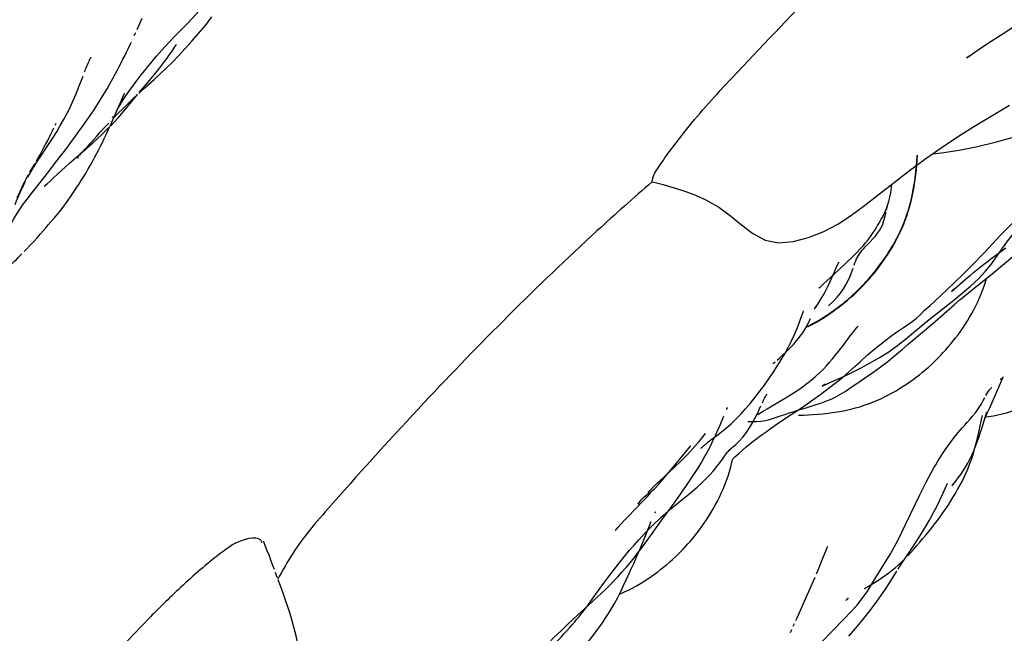
# Model space of a CAD drawing. Units: millimetres. Extents: x 0 to 297, y 0 to 210.
# Drawn here: x 223 to 233, y 111 to 117 of the extents above; entities that cross this region are included whole.
import ezdxf

# ---------------------------------------------------------------- set-up
doc = ezdxf.new("R2010")
doc.units = ezdxf.units.MM
doc.header["$LTSCALE"] = 16.335
doc.layers.get('0').update_dxf_attribs({"linetype": 'CONTINUOUS'})

msp = doc.modelspace()

# ---------------------------------------------------------------- linework, layer by layer
at = {"color": 7, "linetype": 'CONTINUOUS'}
for p, q in [((224.7979, 116.711), (224.9159, 116.8372)), ((224.683, 116.5946), (224.7979, 116.711)), ((232.4629, 116.5927), (232.6067, 116.6839)), ((224.2991, 116.6013), (224.3125, 116.6304)), ((224.4373, 116.319), (224.5091, 116.4057)), ((224.3489, 116.0679), (224.4431, 116.1783)), ((224.2029, 116.0479), (224.2067, 116.0562)), ((224.2185, 115.91), (224.2849, 115.9914)), ((223.5507, 115.7553), (223.5596, 115.7743)), ((223.6987, 115.5911), (223.7444, 115.6529)), ((223.7444, 115.6529), (223.7888, 115.7139)), ((232.4328, 115.5938), (232.5942, 115.6402)), ((223.6507, 115.5272), (223.6987, 115.5911)), ((223.7306, 115.4357), (223.8601, 115.5481)), ((223.5464, 115.391), (223.6, 115.4605)), ((223.6, 115.4605), (223.6507, 115.5272)), ((223.7717, 115.4596), (223.7626, 115.448)), ((223.3135, 115.3121), (223.3582, 115.3893)), ((223.4904, 115.3192), (223.5464, 115.391)), ((223.5353, 115.2574), (223.6497, 115.3633)), ((223.3265, 115.1112), (223.4904, 115.3192)), ((231.1868, 114.9865), (231.4648, 115.2052)), ((223.1918, 115.0676), (223.2162, 115.1213)), ((231.4059, 114.9515), (231.4093, 114.9672)), ((223.2189, 114.521), (223.2377, 114.5402)), ((232.3909, 114.4916), (232.5323, 114.5962)), ((232.4029, 114.3509), (232.6388, 114.5452)), ((230.8414, 114.2858), (230.9528, 114.3873)), ((230.8962, 114.3359), (230.8984, 114.3378)), ((232.0491, 114.2707), (232.133, 114.3521)), ((232.2199, 114.2033), (232.4029, 114.3509)), ((230.781, 114.2295), (230.7744, 114.2227)), ((232.0281, 114.192), (232.0488, 114.2097)), ((232.0415, 114.103), (232.1223, 114.1684)), ((231.8426, 113.8828), (232.0492, 114.0614)), ((232.0492, 114.0614), (232.1033, 114.1074)), ((230.7276, 114.0236), (230.7228, 114.0169)), ((230.7294, 114.0259), (230.7405, 114.0412)), ((231.2983, 113.6475), (231.4471, 113.7614)), ((231.5562, 113.641), (231.6098, 113.6866)), ((231.2594, 113.615), (231.2983, 113.6475)), ((231.1578, 113.3386), (231.2665, 113.4132)), ((230.8647, 113.3216), (230.9592, 113.3629)), ((231.0609, 113.2712), (231.1578, 113.3386)), ((232.1506, 112.9295), (232.1687, 112.9492)), ((229.5554, 112.7246), (229.5568, 112.7263)), ((231.7863, 112.3963), (231.8529, 112.5176)), ((231.7207, 112.2656), (231.7863, 112.3963)), ((228.9616, 112.0577), (229.1034, 112.2035)), ((229.2775, 112.0188), (229.4085, 112.1994)), ((229.4085, 112.1994), (229.4595, 112.2704)), ((231.5869, 111.9832), (231.7207, 112.2656)), ((229.3475, 112.1149), (229.3826, 112.1442)), ((225.6502, 111.4819), (225.6333, 111.529)), ((225.6476, 111.4891), (225.6495, 111.4838)), ((230.6181, 111.2309), (230.7305, 111.4876)), ((231.1998, 111.3799), (231.1963, 111.3777)), ((231.1994, 111.3796), (231.2659, 111.4199)), ((231.1242, 111.2191), (231.2224, 111.3483)), ((228.4469, 111.0888), (228.6314, 111.2589)), ((231.0061, 111.0928), (231.1242, 111.2191)), ((230.8911, 110.9762), (231.0061, 111.0928)), ((230.4987, 110.9643), (230.5122, 110.9937)), ((230.5253, 111.0223), (230.5379, 111.0502))]:
    msp.add_line(p, q, dxfattribs=at)
for points in [[(224.3253, 116.6586), (224.3377, 116.6861), (224.3729, 116.7652)], [(224.8434, 116.5474), (224.907, 116.6214), (224.9705, 116.6983), (225.033, 116.7772)], [(224.5091, 116.4057), (224.5875, 116.494), (224.683, 116.5946)], [(232.1663, 116.3928), (232.2952, 116.4814), (232.3282, 116.5039), (232.3615, 116.5262), (232.3948, 116.5484), (232.4286, 116.5705), (232.4629, 116.5927)], [(224.1384, 116.2732), (224.1567, 116.3082), (224.1745, 116.3429), (224.1919, 116.3773), (224.2087, 116.4113), (224.2251, 116.4446), (224.241, 116.4774), (224.2563, 116.5095), (224.2711, 116.5409)], [(224.5582, 116.3207), (224.5843, 116.3553), (224.6091, 116.389), (224.6329, 116.4223), (224.6558, 116.455), (224.6771, 116.486), (224.6983, 116.5172)], [(224.6011, 116.2938), (224.6599, 116.3514), (224.7199, 116.4127), (224.781, 116.478), (224.8434, 116.5474)], [(223.8298, 116.2591), (223.8345, 116.2715), (223.8395, 116.2845), (223.8448, 116.298), (223.8505, 116.3118), (223.8565, 116.326), (223.8632, 116.3411), (223.8715, 116.3592), (223.8803, 116.3777), (223.8866, 116.3903), (223.8895, 116.3961), (223.8899, 116.3968), (223.8888, 116.395)], [(232.1878, 116.409), (232.1779, 116.4016), (232.166, 116.3928), (232.1624, 116.3902)], [(224.2262, 116.0422), (224.2536, 116.0816), (224.2839, 116.1235), (224.3179, 116.1689), (224.3554, 116.2174), (224.3956, 116.2678), (224.4373, 116.319)], [(224.4431, 116.1783), (224.4737, 116.2148), (224.5031, 116.2507), (224.5311, 116.2858), (224.5582, 116.3207)], [(224.4859, 116.187), (224.5429, 116.2392), (224.6011, 116.2938)], [(223.7725, 116.1097), (223.7946, 116.1662), (223.8149, 116.2196)], [(224.0616, 116.1331), (224.0812, 116.1677), (224.1006, 116.2028), (224.1197, 116.238), (224.1384, 116.2732)], [(223.4161, 115.4634), (223.4755, 115.5531), (223.5063, 115.6001), (223.5374, 115.6486), (223.5687, 115.6989), (223.5999, 115.751), (223.6307, 115.8052), (223.6611, 115.8622), (223.6917, 115.9235), (223.7214, 115.9878), (223.7484, 116.0505), (223.7725, 116.1097)], [(223.9187, 115.9011), (223.9398, 115.9333), (223.9606, 115.9658), (223.9812, 115.9985), (224.0016, 116.0316), (224.0218, 116.065), (224.0418, 116.0989), (224.0616, 116.1331)], [(224.3404, 116.0553), (224.3842, 116.0954), (224.4859, 116.187)], [(224.0696, 115.7466), (224.0868, 115.7849), (224.2029, 116.0479)], [(224.1464, 115.9173), (224.1609, 115.9414), (224.1792, 115.9706), (224.2012, 116.0048), (224.2262, 116.0422)], [(224.1934, 115.9141), (224.2449, 115.9646), (224.2951, 116.0128), (224.3301, 116.0456)], [(224.2849, 115.9914), (224.3166, 116.0297), (224.3301, 116.0456)], [(224.1001, 115.8197), (224.1447, 115.8653), (224.1934, 115.9141)], [(231.4648, 115.2052), (231.6218, 115.326), (231.7785, 115.4415), (231.9317, 115.5491), (232.0865, 115.6521), (232.2478, 115.7538), (232.4106, 115.8514), (232.569, 115.9428)], [(223.7888, 115.7139), (223.8107, 115.7444), (223.8326, 115.7752), (223.8544, 115.8062), (223.876, 115.8375)], [(223.876, 115.8375), (223.8974, 115.8691), (223.9187, 115.9011)], [(224.0728, 115.7458), (224.11, 115.7848), (224.1462, 115.8247), (224.1825, 115.8668), (224.2185, 115.91)], [(224.0947, 115.8328), (224.0941, 115.8319), (224.0922, 115.8289), (224.0923, 115.829), (224.0939, 115.8313), (224.0955, 115.8334), (224.0967, 115.835), (224.0976, 115.8361)], [(224.1322, 115.8933), (224.1286, 115.8863), (224.1294, 115.8877), (224.1356, 115.8988), (224.1422, 115.91)], [(223.4599, 115.5718), (223.4774, 115.6053), (223.4941, 115.6382), (223.5105, 115.6711), (223.5261, 115.7034), (223.5396, 115.7315)], [(223.8601, 115.5481), (223.9039, 115.5867), (223.948, 115.6262), (223.9918, 115.6666), (224.0337, 115.7067), (224.0662, 115.7393)], [(223.9121, 115.6169), (223.9438, 115.6524), (223.9799, 115.6921), (224.0183, 115.7336), (224.0581, 115.7759)], [(223.9611, 115.5193), (223.9794, 115.5557), (223.9976, 115.5926), (224.0156, 115.63), (224.0337, 115.6686), (224.0519, 115.7078), (224.0662, 115.7393)], [(223.3745, 115.4174), (223.3912, 115.4466), (223.4081, 115.4765), (223.4251, 115.5072), (223.4424, 115.5388), (223.4599, 115.5718)], [(223.853, 115.5497), (223.8442, 115.5374), (223.8297, 115.5166), (223.8266, 115.512), (223.8313, 115.5185), (223.8419, 115.5326), (223.8594, 115.5547)], [(223.8594, 115.5547), (223.884, 115.5842), (223.9121, 115.6169)], [(232.0928, 115.5191), (232.2644, 115.5528), (232.4328, 115.5938)], [(223.293, 115.2633), (223.315, 115.3021), (223.338, 115.3409), (223.3622, 115.3802), (223.3883, 115.4209), (223.4161, 115.4634)], [(223.7587, 115.4431), (223.7631, 115.4485), (223.7731, 115.4606)], [(223.7833, 115.4729), (223.7918, 115.4831), (223.8005, 115.4934), (223.809, 115.5033), (223.811, 115.5055)], [(223.8172, 115.5127), (223.8251, 115.5216), (223.8325, 115.5299), (223.8354, 115.5331)], [(223.8645, 115.3423), (223.885, 115.3778), (223.9048, 115.4133), (223.924, 115.4486), (223.9427, 115.4837), (223.9611, 115.5193)], [(231.6111, 114.9403), (231.6233, 114.9817), (231.6346, 115.0237), (231.6449, 115.0663), (231.6543, 115.1094), (231.6628, 115.1531), (231.6704, 115.1973), (231.6772, 115.242), (231.6831, 115.2871), (231.6883, 115.3326), (231.6927, 115.3786), (231.6964, 115.4249), (231.6994, 115.4706)], [(231.8393, 115.4842), (231.9261, 115.4939), (232.0928, 115.5191)], [(223.6497, 115.3633), (223.6895, 115.3993), (223.7306, 115.4357)], [(223.2162, 115.1213), (223.2322, 115.1558), (223.2473, 115.1876), (223.2617, 115.2166), (223.2749, 115.2422), (223.2872, 115.2651), (223.2999, 115.2881)], [(223.5787, 114.9206), (223.6168, 114.9696), (223.6574, 115.0248), (223.6959, 115.0795), (223.7268, 115.1245), (223.7509, 115.1605), (223.7742, 115.1959), (223.7983, 115.2335), (223.8212, 115.2701), (223.8432, 115.3063), (223.8645, 115.3423)], [(223.1729, 115.0053), (223.1874, 115.041), (223.2025, 115.0769), (223.2183, 115.1132), (223.2352, 115.1499), (223.2531, 115.1871), (223.2724, 115.2249)], [(223.4483, 115.1782), (223.4743, 115.2016), (223.5033, 115.2279), (223.5353, 115.2574)], [(231.4191, 115.0053), (231.4287, 115.038), (231.4378, 115.0752), (231.4463, 115.1178), (231.4535, 115.166), (231.457, 115.1991)], [(222.9754, 114.5083), (223.0091, 114.5803), (223.0439, 114.6525), (223.0806, 114.7254), (223.1196, 114.7988), (223.1597, 114.8696), (223.2004, 114.9358), (223.2426, 114.9987), (223.2857, 115.0579), (223.3265, 115.1112)], [(229.6014, 115.0941), (229.7002, 115.0498), (229.8227, 114.9796), (229.9319, 114.9005), (230.0345, 114.8149), (230.1416, 114.7313)], [(230.1416, 114.7313), (230.2586, 114.6698), (230.3852, 114.6445), (230.5236, 114.6552), (230.6699, 114.6937), (230.8131, 114.7507), (230.9457, 114.8196), (231.0669, 114.8977), (231.1868, 114.9865)], [(231.3935, 114.9388), (231.4012, 114.9565), (231.4096, 114.9779), (231.4191, 115.0053)], [(231.4122, 114.9807), (231.4148, 114.9919), (231.4154, 114.9947)], [(231.4167, 114.9999), (231.418, 115.0053), (231.4187, 115.0078)], [(232.4524, 114.5216), (232.5021, 114.5947), (232.5517, 114.6632), (232.6017, 114.7247), (232.6529, 114.7783), (232.7046, 114.8227), (232.7527, 114.8573), (232.7982, 114.8854), (232.8483, 114.9128), (232.9067, 114.9421), (232.9693, 114.9729), (233.0331, 115.0057)], [(223.4662, 114.7905), (223.4865, 114.8137), (223.5113, 114.8414), (223.5429, 114.8775), (223.5787, 114.9206)], [(231.0994, 114.4334), (231.1073, 114.4549), (231.1153, 114.4747), (231.1238, 114.4929), (231.1323, 114.5092), (231.1417, 114.5254), (231.1521, 114.5416), (231.1632, 114.5575), (231.1763, 114.5741), (231.1909, 114.591), (231.2071, 114.6086), (231.2268, 114.6288), (231.2512, 114.6533), (231.2774, 114.6804), (231.3013, 114.7073), (231.3223, 114.7342), (231.3408, 114.7619), (231.3555, 114.7884), (231.3665, 114.812), (231.375, 114.8337), (231.3822, 114.8549), (231.3882, 114.8757), (231.3933, 114.8955), (231.3979, 114.9146), (231.4021, 114.9336)], [(231.1293, 114.5566), (231.1571, 114.5859), (231.1839, 114.6155), (231.2087, 114.6446), (231.232, 114.6739), (231.2538, 114.7033), (231.2734, 114.7315), (231.2909, 114.7579), (231.3069, 114.7828), (231.3214, 114.8063), (231.3344, 114.8279), (231.3461, 114.8478), (231.357, 114.867), (231.3671, 114.8856), (231.3765, 114.9034), (231.3854, 114.9213), (231.3935, 114.9388)], [(231.5352, 114.7433), (231.5523, 114.7812), (231.5684, 114.8198), (231.5836, 114.8593), (231.5979, 114.8995), (231.6111, 114.9403)], [(232.4443, 114.6757), (232.4819, 114.7158), (232.5194, 114.7548), (232.5572, 114.7929), (232.5953, 114.83), (232.6339, 114.8661), (232.6725, 114.9016)], [(223.3124, 114.618), (223.3457, 114.6535), (223.3805, 114.6916), (223.414, 114.7295), (223.4662, 114.7905)], [(231.4373, 114.5644), (231.4583, 114.5989), (231.4787, 114.634), (231.4983, 114.6697), (231.5171, 114.7061), (231.5352, 114.7433)], [(223.2593, 114.5625), (223.2835, 114.5876), (223.3124, 114.618)], [(232.133, 114.3521), (232.1739, 114.3923), (232.2138, 114.4321), (232.2533, 114.4721), (232.2922, 114.5125), (232.3306, 114.5532), (232.4443, 114.6757)], [(222.8601, 114.2339), (222.8964, 114.2586), (222.9331, 114.2839), (222.9695, 114.3095), (223.0046, 114.3348), (223.0381, 114.3598), (223.0699, 114.3846), (223.0993, 114.4088), (223.1253, 114.4312), (223.1475, 114.4513), (223.1674, 114.47), (223.186, 114.488), (223.2028, 114.5047), (223.2189, 114.521)], [(230.9528, 114.3873), (230.9821, 114.4142), (231.0118, 114.4418), (231.0415, 114.4699), (231.0712, 114.4985), (231.1008, 114.5277), (231.1293, 114.5566)], [(231.1662, 114.2212), (231.189, 114.2448), (231.2109, 114.2681), (231.2344, 114.2942), (231.2583, 114.3215), (231.2815, 114.349), (231.3044, 114.3772), (231.3272, 114.4063), (231.3497, 114.436), (231.3717, 114.4664), (231.3937, 114.4978), (231.4156, 114.5306), (231.4373, 114.5644)], [(232.1223, 114.1684), (232.2008, 114.2355), (232.2753, 114.305), (232.3423, 114.3756), (232.4006, 114.4479), (232.4524, 114.5216)], [(230.913, 114.3705), (230.935, 114.4186), (230.958, 114.4662)], [(232.172, 114.3156), (232.2, 114.3394), (232.2291, 114.3638), (232.2594, 114.3889), (232.291, 114.4145), (232.3235, 114.4402), (232.3568, 114.4659), (232.3909, 114.4916)], [(230.8475, 114.2265), (230.8697, 114.2741), (230.913, 114.3705)], [(230.9983, 114.2087), (231.0221, 114.2477), (231.0428, 114.2869), (231.0616, 114.3284), (231.0777, 114.3701), (231.0902, 114.4062)], [(230.7787, 114.2267), (230.7934, 114.2408), (230.8148, 114.2611), (230.8414, 114.2858)], [(231.6877, 113.9302), (231.7256, 113.9677), (231.7656, 114.008), (231.8172, 114.0524), (231.8684, 114.0979), (231.916, 114.1425), (232.0491, 114.2707)], [(232.0566, 114.2177), (232.0473, 114.2092), (232.0272, 114.1914), (232.0189, 114.1842), (232.172, 114.3156)], [(232.231, 114.012), (232.2499, 114.0487), (232.268, 114.0863), (232.2851, 114.1245), (232.3012, 114.1635), (232.3164, 114.2033), (232.3306, 114.2438), (232.3437, 114.2849), (232.3506, 114.3085)], [(230.7276, 114.0236), (230.7562, 114.0638), (230.7774, 114.0963), (230.8015, 114.1373), (230.8251, 114.1813), (230.8475, 114.2265)], [(230.7683, 114.2165), (230.7701, 114.2183), (230.7787, 114.2267)], [(230.8588, 114.0487), (230.9013, 114.0896), (230.9384, 114.1296), (230.9707, 114.1694), (230.9983, 114.2087)], [(230.8984, 113.9947), (230.9283, 114.0162), (230.9578, 114.0383), (230.9867, 114.0608), (231.0147, 114.0833), (231.042, 114.1061), (231.0697, 114.13), (231.096, 114.1537), (231.1191, 114.1751), (231.1419, 114.1971), (231.1662, 114.2212)], [(232.1033, 114.1074), (232.1607, 114.155), (232.2199, 114.2033)], [(231.7785, 113.895), (231.8676, 113.967), (232.0415, 114.103)], [(230.5063, 113.7137), (230.533, 113.7705), (230.5583, 113.829), (230.581, 113.8857), (230.598, 113.9321), (230.6095, 113.9654), (230.6173, 113.9888), (230.6217, 114.0025)], [(230.6612, 113.8519), (230.6975, 113.8706), (230.7332, 113.8901), (230.7681, 113.9102), (230.8021, 113.9308), (230.8352, 113.9519), (230.8674, 113.9732), (230.8984, 113.9947)], [(232.1481, 113.8718), (232.1698, 113.9059), (232.191, 113.9407), (232.2114, 113.9761), (232.231, 114.012)], [(230.5685, 113.7334), (230.6143, 113.7946), (230.6543, 113.8561), (230.6878, 113.929)], [(231.2518, 113.5097), (231.3406, 113.5615), (231.427, 113.6158), (231.5129, 113.6762), (231.602, 113.7464), (231.7785, 113.895)], [(231.4471, 113.7614), (231.5105, 113.8081), (231.575, 113.8522), (231.6359, 113.8921), (231.6877, 113.9302)], [(231.6098, 113.6866), (231.7276, 113.7855), (231.8426, 113.8828)], [(232.0131, 113.6887), (232.0361, 113.7171), (232.0591, 113.7464), (232.0817, 113.7764), (232.1039, 113.807), (232.126, 113.8387), (232.1481, 113.8718)], [(230.9982, 113.6786), (231.0734, 113.7768), (231.095, 113.8045), (231.1145, 113.8289), (231.1296, 113.8471), (231.1384, 113.8574), (231.1392, 113.8582)], [(229.747, 112.7835), (229.8114, 112.8322), (229.8505, 112.8624), (229.8934, 112.8971), (229.9374, 112.9351), (229.9823, 112.9772), (230.0286, 113.0245), (230.0744, 113.0754), (230.1195, 113.1289), (230.1645, 113.185), (230.2088, 113.2425), (230.2523, 113.3009), (230.2946, 113.36), (230.3354, 113.4193), (230.3742, 113.4787), (230.4109, 113.538), (230.4452, 113.5972), (230.477, 113.6558), (230.5063, 113.7137)], [(230.4551, 113.6119), (230.477, 113.6331), (230.4978, 113.6541), (230.5267, 113.6847), (230.5685, 113.7334)], [(231.8265, 113.492), (231.8496, 113.5136), (231.8726, 113.5357), (231.8971, 113.56), (231.92, 113.5837), (231.9421, 113.6072), (231.9658, 113.6335), (231.9898, 113.661), (232.0131, 113.6887)], [(230.3724, 113.5366), (230.3974, 113.5588), (230.4269, 113.5855), (230.4512, 113.6082)], [(230.8948, 113.5482), (230.9215, 113.5808), (230.9477, 113.6135)], [(230.9477, 113.6135), (230.9731, 113.6461), (230.9982, 113.6786)], [(231.1572, 113.5213), (231.2263, 113.5853), (231.2594, 113.615)], [(231.2665, 113.4132), (231.3208, 113.451), (231.3719, 113.488), (231.4181, 113.5238), (231.4622, 113.5602), (231.5562, 113.641)], [(230.3387, 113.5074), (230.3322, 113.5013), (230.3381, 113.5066), (230.3527, 113.5194)], [(230.6956, 113.3479), (230.7354, 113.3818), (230.7718, 113.4154), (230.8059, 113.4492), (230.8376, 113.4828), (230.8671, 113.5158), (230.8948, 113.5482)], [(230.9592, 113.3629), (231.0216, 113.3911), (231.0915, 113.4244), (231.1677, 113.4635), (231.2518, 113.5097)], [(230.9857, 113.37), (231.0483, 113.4232), (231.1069, 113.4752), (231.1572, 113.5213)], [(231.6872, 113.3759), (231.7163, 113.3985), (231.7445, 113.4212), (231.772, 113.4441), (231.7999, 113.4682), (231.8265, 113.492)], [(230.567, 113.2533), (230.6093, 113.2824), (230.6527, 113.3141), (230.6956, 113.3479)], [(230.8279, 113.3085), (230.8124, 113.2992), (230.7993, 113.292), (230.7983, 113.2915), (230.8093, 113.2968), (230.8322, 113.3072), (230.8647, 113.3216)], [(230.856, 113.2674), (230.922, 113.3185), (230.9857, 113.37)], [(231.2748, 113.1383), (231.3133, 113.1541), (231.3509, 113.1709), (231.3881, 113.1887), (231.4247, 113.2074), (231.4607, 113.227), (231.4959, 113.2471), (231.5302, 113.2678), (231.5636, 113.289), (231.596, 113.3104)], [(231.596, 113.3104), (231.6273, 113.332), (231.6575, 113.3537), (231.6872, 113.3759)], [(232.3811, 113.0871), (232.4757, 113.304), (232.492, 113.341), (232.5052, 113.37), (232.5109, 113.3823)], [(232.4853, 113.3549), (232.4844, 113.3541), (232.4839, 113.3536)], [(232.485, 113.3546), (232.493, 113.3615), (232.5066, 113.3731)], [(230.2329, 113.1337), (230.2444, 113.1584), (230.2538, 113.1778), (230.2619, 113.1934), (230.2688, 113.2053), (230.2739, 113.2125), (230.2767, 113.2155)], [(230.4031, 113.1509), (230.4426, 113.1745), (230.4831, 113.1993), (230.5249, 113.2257), (230.567, 113.2533)], [(230.7114, 113.1619), (230.7864, 113.2156), (230.856, 113.2674)], [(230.9276, 113.1901), (230.9721, 113.2143), (231.0163, 113.2413), (231.0609, 113.2712)], [(232.3454, 113.2015), (232.3553, 113.219), (232.3637, 113.2327), (232.3705, 113.2428), (232.3771, 113.252), (232.3841, 113.261), (232.3906, 113.269), (232.3964, 113.2756), (232.4018, 113.2814), (232.4026, 113.2823)], [(230.1904, 113.0225), (230.2344, 113.0503), (230.2776, 113.0766), (230.3203, 113.102), (230.4031, 113.1509)], [(230.5634, 113.0608), (230.6353, 113.1092), (230.7114, 113.1619)], [(230.6932, 113.1009), (230.7399, 113.1157), (230.7866, 113.1313), (230.8342, 113.1488)], [(230.8342, 113.1488), (230.8817, 113.1684), (230.9276, 113.1901)], [(230.896, 113.0408), (230.9403, 113.0476), (230.9841, 113.0555), (231.0274, 113.0642), (231.0701, 113.074), (231.1123, 113.0848), (231.1538, 113.0966), (231.1949, 113.1095), (231.2352, 113.1234), (231.2748, 113.1383)], [(232.1362, 112.9137), (232.1929, 112.9757), (232.2196, 113.0067), (232.246, 113.0398), (232.2732, 113.0774), (232.2994, 113.1182), (232.3198, 113.1539), (232.3341, 113.1805)], [(232.3436, 113.0022), (232.3731, 113.0049), (232.4158, 113.0111), (232.4577, 113.0192), (232.4987, 113.0288), (232.5387, 113.0399), (232.5782, 113.0522), (232.6173, 113.0656), (232.6554, 113.08), (232.6925, 113.0949), (232.7284, 113.1105), (232.7631, 113.1263), (232.7962, 113.1423), (232.828, 113.1583), (232.8582, 113.1742)], [(229.8947, 113.071), (229.8989, 113.0804), (229.9015, 113.086), (229.9023, 113.0877)], [(230.1648, 112.9898), (230.1862, 113.0332), (230.2041, 113.0711), (230.2194, 113.1043)], [(230.1818, 112.7968), (230.2218, 112.8265), (230.268, 112.8598), (230.3187, 112.8956), (230.3739, 112.9338), (230.4334, 112.9743), (230.4967, 113.0167), (230.5634, 113.0608)], [(230.4153, 113.0143), (230.4545, 113.0274), (230.4904, 113.0391), (230.5235, 113.0495), (230.5601, 113.0607)], [(230.5601, 113.0607), (230.6467, 113.0867), (230.6932, 113.1009)], [(230.7603, 113.0254), (230.806, 113.0297), (230.8512, 113.0348), (230.896, 113.0408)], [(232.2462, 112.721), (232.2621, 112.7631), (232.2772, 112.8055), (232.2917, 112.848), (232.3055, 112.8902), (232.3187, 112.9313), (232.3549, 113.0464)], [(232.3346, 112.9821), (232.3579, 113.0343), (232.3811, 113.0871)], [(229.7869, 112.8173), (229.807, 112.8626), (229.8269, 112.9095), (229.8676, 113.0075)], [(229.9332, 112.6982), (229.9288, 112.6942), (229.9196, 112.6863), (229.9138, 112.6815), (229.9121, 112.6801), (229.914, 112.6814), (229.9251, 112.69), (229.9492, 112.7097), (229.9817, 112.7383), (230.0152, 112.7713), (230.0488, 112.8089), (230.0826, 112.8525), (230.113, 112.8978), (230.14, 112.9435), (230.1648, 112.9898)], [(230.097, 112.9574), (230.1276, 112.9556), (230.1778, 112.9558), (230.2226, 112.9594)], [(230.2226, 112.9594), (230.2632, 112.9663), (230.3017, 112.9764), (230.3391, 112.9884), (230.4153, 113.0143)], [(230.574, 113.0159), (230.621, 113.0172), (230.6678, 113.0192), (230.7142, 113.0219), (230.7603, 113.0254)], [(232.287, 112.8988), (232.3031, 112.9752), (232.309, 113.0017), (232.3116, 113.0129)], [(229.4032, 112.5268), (229.4617, 112.5826), (229.521, 112.6416), (229.5801, 112.7044), (229.6382, 112.7717), (229.6946, 112.8439)], [(231.8529, 112.5176), (231.8708, 112.5482), (231.8904, 112.5808), (231.9118, 112.6152), (231.9354, 112.6517), (231.9606, 112.6892), (231.9857, 112.7252), (232.0105, 112.7592), (232.0349, 112.7916), (232.0583, 112.8214), (232.0803, 112.8486), (232.101, 112.8733), (232.1203, 112.8956), (232.1362, 112.9137)], [(232.2408, 112.7033), (232.2539, 112.7527), (232.2661, 112.8034), (232.2774, 112.8538), (232.287, 112.8988)], [(229.4595, 112.2704), (229.4852, 112.3068), (229.5109, 112.3437), (229.5364, 112.3808), (229.5616, 112.4183), (229.5865, 112.456), (229.6109, 112.4939), (229.6347, 112.5318), (229.6578, 112.57), (229.6806, 112.6088), (229.7029, 112.6485), (229.7245, 112.6888), (229.7457, 112.7304), (229.7666, 112.7732), (229.7844, 112.8118)], [(229.6591, 112.7109), (229.6535, 112.7033), (229.6514, 112.7006), (229.6538, 112.7033), (229.6608, 112.7108), (229.6714, 112.7211), (229.6845, 112.7331), (229.7007, 112.7469), (229.7213, 112.7635), (229.747, 112.7835)], [(229.9525, 112.6033), (229.9732, 112.6217), (230.0101, 112.6552), (230.0448, 112.6859), (230.0777, 112.7142), (230.1117, 112.7423), (230.1464, 112.7698), (230.1818, 112.7968)], [(229.3569, 112.4845), (229.3903, 112.5242), (229.4225, 112.5628), (229.5554, 112.7246)], [(229.5341, 112.268), (229.5749, 112.3018), (229.6159, 112.3368), (229.6569, 112.3734), (229.6969, 112.4113), (229.7347, 112.4497), (229.7705, 112.4896), (229.8037, 112.5301), (229.8319, 112.5673), (229.8554, 112.6001), (229.8755, 112.6287), (229.8918, 112.6513), (229.9031, 112.6656), (229.9102, 112.6737), (229.9165, 112.6808), (229.9189, 112.6834)], [(229.9189, 112.6834), (229.9243, 112.6892), (229.9311, 112.6962), (229.9337, 112.6988), (229.9332, 112.6982)], [(232.0564, 112.2754), (232.0782, 112.3131), (232.0995, 112.3518), (232.1202, 112.3913), (232.14, 112.4315), (232.1592, 112.4731), (232.1774, 112.516), (232.1946, 112.56), (232.2109, 112.6058), (232.2264, 112.6538), (232.2408, 112.7033)], [(232.1738, 112.563), (232.1934, 112.6009), (232.2119, 112.6397), (232.2294, 112.6797), (232.2443, 112.7163)], [(229.8625, 112.3185), (229.8791, 112.3587), (229.8945, 112.3997), (229.9089, 112.4414), (229.9222, 112.4839), (229.9343, 112.5271), (229.9453, 112.5711), (229.9525, 112.6033)], [(232.0291, 112.3565), (232.0407, 112.3703), (232.0596, 112.3932), (232.0835, 112.4236), (232.1075, 112.4562), (232.1302, 112.4897), (232.1526, 112.5258), (232.1738, 112.563)], [(229.1156, 112.2467), (229.2137, 112.3208), (229.2507, 112.3619), (229.2868, 112.4028), (229.3222, 112.4437), (229.3536, 112.4806)], [(229.1512, 112.2853), (229.1925, 112.3276), (229.2391, 112.3732), (229.2913, 112.4225), (229.4032, 112.5268)], [(232.0513, 112.3878), (232.042, 112.3745), (232.0302, 112.3586), (232.0236, 112.3502), (232.0235, 112.3499)], [(229.6607, 111.9646), (229.6828, 111.996), (229.7046, 112.0283), (229.726, 112.0614), (229.7471, 112.0955), (229.7678, 112.1305), (229.7879, 112.1661), (229.8076, 112.2028), (229.8267, 112.2405), (229.845, 112.2791), (229.8625, 112.3185)], [(231.9349, 112.2674), (231.9727, 112.3509), (231.9806, 112.3676), (231.982, 112.3706)], [(229.0735, 112.1999), (229.0659, 112.1884), (229.0572, 112.1755), (229.0588, 112.1777), (229.07, 112.1925), (229.0887, 112.2156), (229.1156, 112.2467)], [(229.1034, 112.2035), (229.1401, 112.2418), (229.1768, 112.2808)], [(229.3826, 112.1442), (229.4552, 112.2038), (229.5341, 112.268)], [(231.7744, 111.9615), (231.8113, 112.0247), (231.8474, 112.0901), (231.8808, 112.1543), (231.9095, 112.2129), (231.9349, 112.2674)], [(231.86, 111.9871), (231.8865, 112.0221), (231.9125, 112.0573), (231.9379, 112.0927), (231.9628, 112.1285), (231.9871, 112.1647), (232.0108, 112.2011), (232.0339, 112.238), (232.0564, 112.2754)], [(228.9791, 111.7405), (229.0203, 111.7883), (229.0616, 111.8346), (229.1023, 111.8789), (229.1417, 111.9207), (229.1785, 111.9588), (229.2134, 111.9937), (229.2472, 112.0262), (229.2805, 112.0567), (229.3136, 112.0859), (229.3462, 112.1138)], [(229.2202, 112.0956), (229.2242, 112.1042), (229.2188, 112.096)], [(228.8461, 111.9311), (228.8448, 111.9293), (228.844, 111.9282), (228.854, 111.9402), (228.8711, 111.9602), (228.8958, 111.9877), (228.9278, 112.0222), (228.9616, 112.0577)], [(229.0575, 111.7161), (229.0927, 111.7628), (229.1267, 111.8089), (229.1593, 111.8538), (229.2775, 112.0188)], [(229.0617, 111.7191), (229.0838, 111.771), (229.1054, 111.8226), (229.1839, 112.0133)], [(229.4376, 111.704), (229.4625, 111.7288), (229.4846, 111.7515), (229.5068, 111.7751), (229.5297, 111.8005), (229.5509, 111.8246), (229.5714, 111.8488), (229.5937, 111.8762), (229.6165, 111.9052), (229.6386, 111.9344), (229.6607, 111.9646)], [(231.4423, 111.7065), (231.5148, 111.8387), (231.5869, 111.9832)], [(231.6401, 111.7487), (231.6922, 111.8288), (231.7354, 111.8974), (231.7744, 111.9615)], [(231.75, 111.8503), (231.778, 111.884), (231.8056, 111.918), (231.833, 111.9524), (231.86, 111.9871)], [(225.5749, 111.6865), (225.5559, 111.7356), (225.52, 111.8266)], [(231.6075, 111.6893), (231.6363, 111.7201), (231.6649, 111.7517), (231.6935, 111.784), (231.7218, 111.8169), (231.75, 111.8503)], [(228.6194, 111.2697), (228.6908, 111.3698), (228.7152, 111.4035), (228.7415, 111.4393), (228.77, 111.4775), (228.8002, 111.5174), (228.8323, 111.5591), (228.8662, 111.6024), (228.9018, 111.6471), (228.9393, 111.6931), (228.9791, 111.7405)], [(230.7431, 111.5169), (230.756, 111.5471), (230.769, 111.5781), (230.7825, 111.6105), (230.7961, 111.6438), (230.8359, 111.743)], [(230.8359, 111.743), (230.846, 111.7681), (230.8507, 111.7792)], [(231.5161, 111.5627), (231.5395, 111.5986), (231.6401, 111.7487)], [(225.6224, 111.5592), (225.6093, 111.5951), (225.5933, 111.6379), (225.5749, 111.6865)], [(228.7528, 111.3741), (228.7912, 111.4118), (228.8297, 111.4507), (228.868, 111.4908), (228.9064, 111.5325), (228.9451, 111.5767), (228.9838, 111.6228), (229.0213, 111.6695), (229.0575, 111.7161)], [(228.7617, 111.1159), (228.8, 111.1771), (228.835, 111.2375), (228.8666, 111.2958), (228.8955, 111.3523), (228.9224, 111.4078), (228.9475, 111.4615), (228.9712, 111.5134), (228.9944, 111.5651), (229.0173, 111.6167), (229.0397, 111.6679), (229.0617, 111.7191)], [(228.8826, 111.3271), (228.8983, 111.3336), (228.9362, 111.3503), (228.9732, 111.3679), (229.0093, 111.3864), (229.045, 111.4059), (229.0805, 111.4266), (229.1154, 111.4481), (229.1494, 111.4701), (229.1823, 111.4924), (229.2141, 111.5151), (229.2449, 111.538), (229.2746, 111.5608), (229.3031, 111.5838), (229.3312, 111.6071), (229.3588, 111.6309), (229.3855, 111.6548), (229.4115, 111.6789), (229.4376, 111.704)], [(231.2224, 111.3483), (231.2986, 111.4738), (231.4423, 111.7065)], [(231.2687, 111.4216), (231.2993, 111.4405), (231.3329, 111.4619), (231.3661, 111.4838), (231.3979, 111.5058), (231.4293, 111.5288), (231.4601, 111.5527), (231.4903, 111.5776), (231.52, 111.6036), (231.5494, 111.6309), (231.5785, 111.6595), (231.5846, 111.6658)], [(231.2985, 111.2345), (231.3519, 111.3087), (231.4015, 111.3816), (231.4468, 111.4516), (231.5033, 111.5421)], [(225.7709, 111.1416), (225.7499, 111.2072), (225.7285, 111.2702), (225.7081, 111.3274), (225.6891, 111.3793), (225.6586, 111.46)], [(228.6314, 111.2589), (228.6737, 111.2985), (228.714, 111.3367), (228.7528, 111.3741)], [(228.5273, 111.1466), (228.5504, 111.1762), (228.5733, 111.2065), (228.5962, 111.2376), (228.6194, 111.2697)], [(231.0373, 111.287), (231.0341, 111.2824), (231.0271, 111.2728), (231.0229, 111.2676), (231.0208, 111.2653), (231.0219, 111.2665), (231.0252, 111.2697), (231.0304, 111.2742), (231.0376, 111.2801), (231.0468, 111.287)], [(230.5501, 111.0773), (230.562, 111.1039), (230.6181, 111.2309)], [(231.0512, 110.9288), (231.1142, 111.002), (231.1772, 111.0782), (231.2393, 111.1564), (231.2985, 111.2345)], [(225.8437, 110.8587), (225.8282, 110.9311), (225.8106, 111.0028), (225.7912, 111.0737), (225.7709, 111.1416)], [(228.0395, 110.6655), (228.1222, 110.7675), (228.2005, 110.8518), (228.2703, 110.9215), (228.3342, 110.9832), (228.3934, 111.039), (228.4469, 111.0888)], [(228.3848, 110.9795), (228.41, 111.0076), (228.4338, 111.0345), (228.4574, 111.0618), (228.481, 111.0897), (228.5042, 111.1178), (228.5273, 111.1466)], [(228.5912, 110.8778), (228.6352, 110.9358), (228.679, 110.9953), (228.7212, 111.0553), (228.7617, 111.1159)], [(228.2009, 110.7832), (228.2367, 110.8202), (228.2695, 110.8547), (228.301, 110.8883), (228.331, 110.9206), (228.3584, 110.9505), (228.3848, 110.9795)], [(230.7173, 110.7874), (230.7956, 110.8757), (230.8911, 110.9762)]]:
    msp.add_lwpolyline(points, dxfattribs=at)
for centre, radius, start, end in [((244.8229, 97.1568), 23.8882, 130.86902, 132.54625), ((229.7957, 115.5764), 1.9233, 309.40523, 314.57526), ((229.7052, 115.6818), 2.0623, 304.29053, 309.49002), ((230.056, 105.6477), 7.8268, 133.68896, 134.39454), ((230.7222, 104.9758), 8.773, 135.07486, 135.58807), ((230.3635, 105.3338), 8.2662, 134.39532, 135.07597)]:
    msp.add_arc(centre, radius, start, end, dxfattribs=at)
for points, knots in [([(229.192, 115.2212), (229.1964, 115.2801), (229.3146, 115.4528), (229.5563, 115.7784), (230.0631, 116.3348), (230.485, 116.7686), (230.7537, 117.0516)], [0, 0, 0, 0, 0.073353, 0.245312, 0.515276, 1, 1, 1, 1]), ([(228.67, 114.756), (228.1043, 114.237), (227.2586, 113.3911), (226.3249, 112.3563), (225.844, 111.8113), (225.7012, 111.5499), (225.6552, 111.4689)], [0, 0, 0, 0, 0.515229, 0.800693, 0.937482, 1, 1, 1, 1]), ([(231.1456, 114.2064), (231.1758, 114.2362), (231.3024, 114.3708), (231.4116, 114.5222), (231.4809, 114.6463)], [0, 0, 0, 0, 0.229999, 1, 1, 1, 1]), ([(225.5078, 111.8116), (225.4848, 111.8847), (225.2879, 111.8367), (225.1532, 111.7425), (224.9329, 111.5716), (224.7684, 111.4207), (224.6497, 111.3072)], [0, 0, 0, 0, 0.220713, 0.346814, 0.526917, 1, 1, 1, 1])]:
    msp.add_open_spline(points, degree=3, knots=knots, dxfattribs=at)
for points in [[(231.622, 114.9884), (231.6658, 115.1449), (231.6872, 115.3079), (231.6968, 115.4702)], [(229.192, 115.2213), (229.3304, 115.1857), (229.4685, 115.1466), (229.6014, 115.0941)], [(231.5628, 114.8152), (231.5859, 114.8717), (231.6055, 114.9296), (231.622, 114.9884)], [(231.4809, 114.6463), (231.5114, 114.701), (231.539, 114.7573), (231.5628, 114.8152)], [(230.6544, 113.8526), (230.728, 113.8893), (230.799, 113.9316), (230.867, 113.978)], [(224.4554, 111.1152), (224.3788, 111.037), (224.3035, 110.9574), (224.2288, 110.8773)]]:
    msp.add_open_spline(points, degree=3, dxfattribs=at)

doc.saveas('drawing.dxf')
